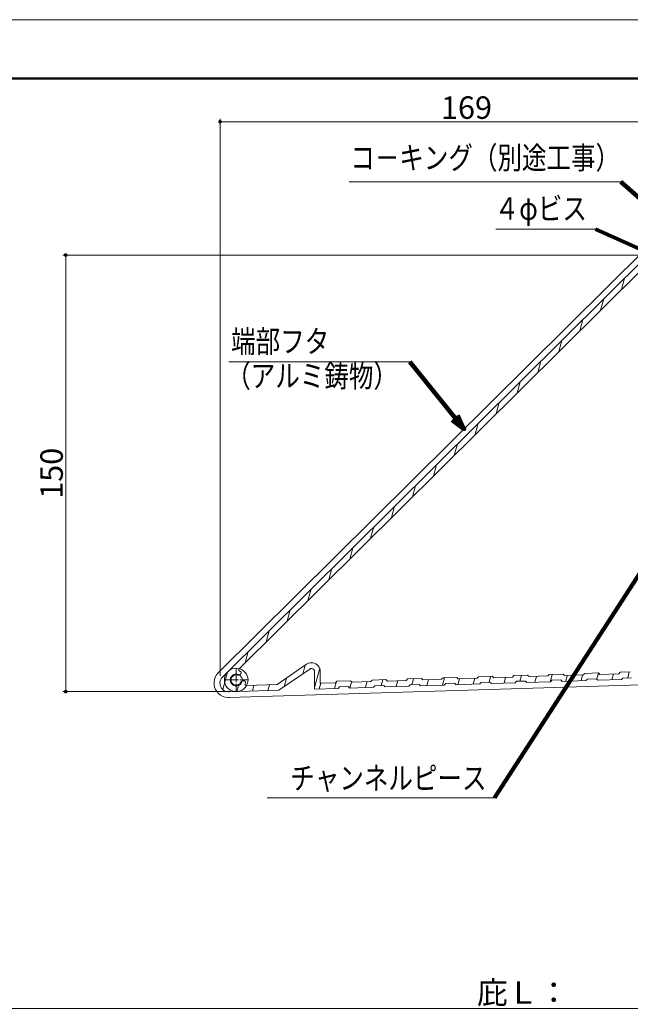
# Model space of a CAD drawing. Units: inches. Extents: x 0 to 891, y 0 to 630.
# Drawn here: x 223 to 433, y 292 to 630 of the extents above; entities that cross this region are included whole.
import ezdxf
from ezdxf.enums import TextEntityAlignment as Align

# ---------------------------------------------------------------- set-up
doc = ezdxf.new("R2010")
doc.units = ezdxf.units.IN
doc.header["$MEASUREMENT"] = 0
doc.linetypes.add('CENTER-S', pattern=[2.08, 1.6, -0.16, 0.16, -0.16])
doc.layers.get('DEFPOINTS').update_dxf_attribs({"lineweight": 9})
for name, color, linetype, lineweight in [('寸法線', 7, 'Continuous', 9), ('引出線', 7, 'Continuous', 9), ('文字', 7, 'Continuous', 9), ('枠', 7, 'Continuous', 20), ('ﾚｲﾔｰ2', 7, 'Continuous', 18), ('ﾚｲﾔｰ3', 7, 'Continuous', 18)]:
    doc.layers.add(name, color=color, linetype=linetype, lineweight=lineweight)
doc.styles.get("Standard").update_dxf_attribs({"font": 'txt.shx', "bigfont": 'extfont2.shx'})
doc.styles.add('Style1', font='ＭＳ ゴシック')
doc.dimstyles.new('DS2', dxfattribs={"dimtxt": 14.111111, "dimasz": 3, "dimexe": 0.5, "dimexo": 0.5, "dimgap": 1, "dimtad": 1, "dimdec": 0, "dimdsep": 46, "dimtxsty": 'Standard', "dimcen": 0.09, "dimclrd": 5, "dimclre": 5, "dimclrt": 5, "dimadec": 0, "dimazin": 0, "dimtfac": 1, "dimtdec": 0, "dimtofl": 0, "dimtmove": 0, "dimatfit": 3, "dimfxl": 0, "dimtolj": 1, "dimtzin": 0, "dimarcsym": 0})
doc.dimstyles.get("Standard").update_dxf_attribs({"dimtxt": 0.18, "dimasz": 0.18, "dimexe": 0.18, "dimexo": 0.0625, "dimgap": 0.09, "dimtad": 0, "dimtih": 1, "dimtoh": 1, "dimdec": 4, "dimzin": 0, "dimdsep": 46, "dimtxsty": 'Standard', "dimcen": 0.09, "dimadec": 0, "dimazin": 0, "dimtfac": 1, "dimtdec": 4, "dimtofl": 0, "dimtmove": 0, "dimatfit": 3, "dimfxl": 0, "dimtolj": 1, "dimtzin": 0, "dimarcsym": 0})

# ---------------------------------------------------------------- blocks, each defined once
blk = doc.blocks.new('_Dot')
at = {"color": 0, "linetype": 'ByBlock', "lineweight": -2}
blk.add_line((-0.5, 0), (-1, 0), dxfattribs=at)
at = {"color": 0, "linetype": 'ByBlock', "const_width": 0.5}
blk.add_lwpolyline([(-0.25, 0, 1), (0.25, 0, 1)], format="xyb", close=True, dxfattribs=at)
blk = doc.blocks.new('*D8')
at = {"layer": 'DEFPOINTS', "color": 0, "linetype": 'Continuous', "ltscale": 3}
for p in [(657.38, 290.84), (134.3, 241.5), (657.38, 241.5)]:
    blk.add_point(p, dxfattribs=at)
at = {"layer": '寸法線', "color": 5, "linetype": 'Continuous', "ltscale": 3}
for p, q in [((134.3, 243.5), (134.3, 291.84)), ((135.55, 290.84), (656.13, 290.84)), ((657.38, 243.5), (657.38, 291.84))]:
    blk.add_line(p, q, dxfattribs=at)
at = {"layer": '寸法線', "color": 5, "linetype": 'Continuous', "ltscale": 3, "xscale": 1.25, "yscale": 1.25, "zscale": 1.25, "rotation": 180}
blk.add_blockref('_Dot', (134.3, 290.84), dxfattribs=at)
at = {"layer": '寸法線', "color": 5, "linetype": 'Continuous', "ltscale": 3, "xscale": 1.25, "yscale": 1.25, "zscale": 1.25}
blk.add_blockref('_Dot', (657.38, 290.84), dxfattribs=at)
at = {"layer": '寸法線', "color": 5, "linetype": 'Continuous', "ltscale": 3, "insert": (395.84, 296.33), "char_height": 7.7, "attachment_point": 5, "style": 'Style1'}
blk.add_mtext('\\A1;庇Ｌ：', dxfattribs=at)
blk = doc.blocks.new('*D35')
at = {"layer": 'DEFPOINTS', "color": 0, "linetype": 'Continuous', "ltscale": 3}
for p in [(438.62, 549.27), (239.14, 399.53), (297.55, 399.53)]:
    blk.add_point(p, dxfattribs=at)
at = {"layer": '寸法線', "color": 5, "linetype": 'Continuous', "ltscale": 3}
for p, q in [((436.62, 549.27), (238.14, 549.27)), ((239.14, 548.02), (239.14, 400.78)), ((295.55, 399.53), (238.14, 399.53))]:
    blk.add_line(p, q, dxfattribs=at)
at = {"layer": '寸法線', "color": 5, "linetype": 'Continuous', "ltscale": 3, "xscale": 1.25, "yscale": 1.25, "zscale": 1.25}
for p, rotation in [((239.14, 549.27), 90), ((239.14, 399.53), 270)]:
    blk.add_blockref('_Dot', p, dxfattribs=dict(at, rotation=rotation))
at = {"layer": '寸法線', "color": 5, "linetype": 'Continuous', "ltscale": 3, "insert": (234.29, 474.4), "char_height": 7.7, "attachment_point": 5, "rotation": 90, "style": 'Style1'}
blk.add_mtext('\\A1;150', dxfattribs=at)
blk = doc.blocks.new('*D37')
at = {"layer": 'DEFPOINTS', "color": 0, "linetype": 'Continuous', "ltscale": 3}
for p in [(292.03, 594.99), (460.86, 570.18), (292.03, 402.91)]:
    blk.add_point(p, dxfattribs=at)
at = {"layer": '寸法線', "color": 5, "linetype": 'Continuous', "ltscale": 3}
for p, q in [((292.03, 404.91), (292.03, 595.99)), ((459.61, 594.99), (293.28, 594.99)), ((460.86, 572.18), (460.86, 595.99))]:
    blk.add_line(p, q, dxfattribs=at)
at = {"layer": '寸法線', "color": 5, "linetype": 'Continuous', "ltscale": 3, "xscale": 1.25, "yscale": 1.25, "zscale": 1.25, "rotation": 180}
blk.add_blockref('_Dot', (292.03, 594.99), dxfattribs=at)
at = {"layer": '寸法線', "color": 5, "linetype": 'Continuous', "ltscale": 3, "xscale": 1.25, "yscale": 1.25, "zscale": 1.25}
blk.add_blockref('_Dot', (460.86, 594.99), dxfattribs=at)
at = {"layer": '寸法線', "color": 5, "linetype": 'Continuous', "ltscale": 3, "insert": (376.45, 599.84), "char_height": 7.7, "attachment_point": 5, "style": 'Style1'}
blk.add_mtext('\\A1;169', dxfattribs=at)
blk = doc.blocks.new('waku')
blk.add_lwpolyline([(-445.5, -315), (445.5, -315), (445.5, 315), (-445.5, 315)], close=True)

msp = doc.modelspace()

# ---------------------------------------------------------------- linework, layer by layer
at = {"layer": '引出線', "color": 5, "ltscale": 3}
for p, q in [((429.34, 574.38), (336.22, 574.38)), ((420.63, 558.16), (386.46, 558.16)), ((357.04, 512.61), (294.98, 512.61)), ((308.2, 363.1), (386.04, 363.1))]:
    msp.add_line(p, q, dxfattribs=at)
at = {"layer": '枠', "linetype": 'Continuous', "lineweight": 50, "ltscale": 3}
msp.add_line((17.76, 609.83), (873.24, 609.83), dxfattribs=at)
at = {"layer": 'ﾚｲﾔｰ2', "ltscale": 3}
for p, q in [((437.78, 551.27), (291.38, 405.91)), ((292.83, 404.52), (438.62, 549.27)), ((298.55, 407.37), (436.61, 544.44)), ((429.59, 537.47), (430.64, 541.35)), ((422.42, 530.36), (423.48, 534.24)), ((415.26, 523.25), (416.31, 527.12)), ((408.1, 516.13), (409.15, 520.01)), ((400.93, 509.02), (401.98, 512.9)), ((393.77, 501.91), (394.82, 505.78)), ((386.6, 494.79), (387.65, 498.67)), ((379.44, 487.68), (380.49, 491.56)), ((372.27, 480.57), (373.33, 484.44)), ((365.11, 473.45), (366.16, 477.33)), ((357.95, 466.34), (359, 470.22)), ((350.78, 459.23), (351.83, 463.1)), ((343.62, 452.11), (344.67, 455.99)), ((336.45, 445), (337.5, 448.88)), ((329.29, 437.89), (330.34, 441.76)), ((322.12, 430.77), (323.18, 434.65)), ((314.96, 423.66), (316.01, 427.54)), ((307.79, 416.55), (308.85, 420.42)), ((300.63, 409.43), (301.68, 413.31)), ((321.6, 408.9), (311.54, 401.96)), ((321.82, 409.04), (321.6, 408.9)), ((322.3, 409.26), (321.82, 409.04)), ((322.81, 409.39), (322.3, 409.26)), ((323.33, 409.44), (322.81, 409.39)), ((323.86, 409.39), (323.33, 409.44)), ((324.37, 409.26), (323.86, 409.39)), ((324.85, 409.04), (324.37, 409.26)), ((325.28, 408.74), (324.85, 409.04)), ((325.66, 408.37), (325.28, 408.74)), ((291.38, 405.91), (290.82, 405.24)), ((292.91, 400.28), (294.52, 406.2)), ((298.42, 407.15), (298.41, 407.06)), ((298.41, 407.06), (298.41, 406.97)), ((298.41, 406.97), (298.42, 406.89)), ((298.45, 407.23), (298.42, 407.15)), ((298.42, 406.89), (298.45, 406.81)), ((298.49, 407.3), (298.45, 407.23)), ((298.45, 406.81), (298.5, 406.73)), ((298.55, 407.37), (298.49, 407.3)), ((298.5, 406.73), (298.55, 406.66)), ((298.55, 406.66), (298.62, 406.61)), ((298.62, 406.61), (298.7, 406.56)), ((298.67, 405.22), (298.81, 405.29)), ((298.7, 406.56), (298.73, 406.55)), ((299, 406.44), (298.73, 406.55)), ((298.81, 405.29), (298.93, 405.39)), ((298.93, 405.39), (299.03, 405.5)), ((299, 406.43), (299, 406.44)), ((299.07, 406.39), (299, 406.43)), ((299.18, 405.69), (299.04, 405.51)), ((299.14, 406.33), (299.07, 406.39)), ((299.19, 406.26), (299.14, 406.33)), ((299.18, 405.69), (299.22, 405.76)), ((299.24, 406.19), (299.19, 406.26)), ((299.22, 405.76), (299.26, 405.84)), ((299.26, 406.1), (299.24, 406.19)), ((299.28, 406.02), (299.26, 406.1)), ((299.26, 405.84), (299.27, 405.93)), ((299.27, 405.93), (299.28, 406.02)), ((322.75, 407.26), (312.21, 399.98)), ((320.39, 405.63), (321.21, 408.63)), ((322.83, 407.31), (322.75, 407.26)), ((322.99, 407.38), (322.83, 407.31)), ((323.16, 407.43), (322.99, 407.38)), ((323.33, 407.44), (323.16, 407.43)), ((323.51, 407.43), (323.33, 407.44)), ((323.68, 407.38), (323.51, 407.43)), ((323.84, 407.31), (323.68, 407.38)), ((323.98, 407.21), (323.84, 407.31)), ((324.11, 407.09), (323.98, 407.21)), ((324.21, 406.94), (324.11, 407.09)), ((324.28, 406.79), (324.21, 406.94)), ((324.33, 406.62), (324.28, 406.79)), ((324.34, 406.44), (324.33, 406.62)), ((326.15, 407.56), (324.34, 400.9)), ((324.34, 406.44), (324.34, 400.37)), ((325.96, 407.94), (325.66, 408.37)), ((326.18, 407.47), (325.96, 407.94)), ((326.32, 406.96), (326.18, 407.47)), ((326.37, 406.44), (326.32, 406.96)), ((326.37, 406.44), (326.37, 402.43)), ((404.34, 404.88), (404.83, 405.4)), ((404.83, 405.4), (409.54, 405.55)), ((405.16, 402.91), (405.81, 405.3)), ((410.06, 405.06), (409.54, 405.55)), ((416.48, 405.26), (416.97, 405.78)), ((416.97, 405.78), (421.68, 405.93)), ((421.12, 403.86), (421.66, 405.88)), ((422.2, 405.44), (421.68, 405.93)), ((422.2, 405.44), (428.61, 405.65)), ((426.82, 405.59), (426.28, 403.57)), ((428.61, 405.65), (429.1, 406.16)), ((432.58, 406.27), (429.1, 406.16)), ((431.69, 404.24), (432.24, 406.26)), ((290.11, 403.65), (289.97, 402.79)), ((289.97, 402.79), (289.98, 401.92)), ((289.98, 401.92), (290.15, 401.07)), ((290.39, 404.47), (290.11, 403.65)), ((290.82, 405.24), (290.39, 404.47)), ((292.07, 403.17), (291.99, 402.65)), ((291.99, 402.65), (292, 402.13)), ((292, 402.13), (292.1, 401.62)), ((292.24, 403.66), (292.07, 403.17)), ((292.5, 404.12), (292.24, 403.66)), ((292.83, 404.52), (292.5, 404.12)), ((295.17, 397.45), (455.81, 402.5)), ((295.79, 403.74), (295.78, 403.44)), ((295.78, 403.44), (295.82, 403.13)), ((295.86, 404.04), (295.79, 403.74)), ((295.82, 403.13), (295.92, 402.84)), ((295.97, 404.32), (295.86, 404.04)), ((295.92, 402.84), (296.06, 402.57)), ((296.14, 404.58), (295.97, 404.32)), ((296.06, 402.57), (296.25, 402.33)), ((296.34, 404.8), (296.14, 404.58)), ((296.25, 402.33), (296.48, 402.13)), ((296.59, 404.99), (296.34, 404.8)), ((296.48, 402.13), (296.74, 401.97)), ((296.86, 405.13), (296.59, 404.99)), ((296.74, 401.97), (297.02, 401.85)), ((297.15, 405.23), (296.86, 405.13)), ((297.46, 405.27), (297.15, 405.23)), ((297.77, 405.26), (297.46, 405.27)), ((298.07, 405.19), (297.77, 405.26)), ((297.8, 399.53), (298.48, 402.02)), ((297.94, 401.82), (298.23, 401.91)), ((298.07, 405.19), (298.22, 405.16)), ((298.22, 405.16), (298.37, 405.15)), ((298.23, 401.91), (298.51, 402.05)), ((298.37, 405.15), (298.53, 405.18)), ((298.51, 402.05), (298.75, 402.24)), ((298.53, 405.18), (298.67, 405.22)), ((298.75, 402.24), (298.96, 402.47)), ((298.96, 402.47), (299.12, 402.72)), ((299.12, 402.72), (299.14, 402.75)), ((299.22, 402.89), (299.14, 402.76)), ((299.14, 402.76), (299.14, 402.75)), ((299.32, 403), (299.22, 402.89)), ((299.44, 403.1), (299.32, 403)), ((299.58, 403.17), (299.44, 403.1)), ((299.73, 403.22), (299.58, 403.17)), ((299.88, 403.24), (299.73, 403.22)), ((300.03, 403.24), (299.88, 403.24)), ((300.26, 403.21), (300.03, 403.24)), ((300.27, 403.21), (300.26, 403.21)), ((300.35, 403.19), (300.27, 403.21)), ((300.43, 403.16), (300.35, 403.19)), ((300.51, 403.11), (300.43, 403.16)), ((300.57, 403.05), (300.51, 403.11)), ((300.57, 402.23), (300.56, 402.15)), ((300.56, 402.15), (300.57, 402.06)), ((300.63, 402.99), (300.57, 403.05)), ((300.6, 402.32), (300.57, 402.23)), ((300.57, 402.06), (300.59, 401.98)), ((300.59, 401.98), (300.62, 401.9)), ((300.6, 402.32), (300.69, 402.57)), ((300.67, 402.91), (300.63, 402.99)), ((300.7, 402.83), (300.67, 402.91)), ((300.69, 402.57), (300.71, 402.65)), ((300.71, 402.74), (300.7, 402.83)), ((300.71, 402.65), (300.71, 402.74)), ((311.54, 401.96), (301.08, 401.63)), ((313.95, 401.19), (314.77, 404.19)), ((325.96, 400.42), (326.51, 402.43)), ((331.53, 402.59), (326.37, 402.43)), ((331.25, 400.62), (331.79, 402.62)), ((331.53, 402.59), (332.02, 403.11)), ((332.02, 403.11), (336.73, 403.25)), ((336.54, 400.81), (337.08, 402.82)), ((337.25, 402.77), (336.73, 403.25)), ((337.25, 402.77), (343.67, 402.97)), ((341.82, 401), (342.37, 403.01)), ((343.67, 402.97), (344.16, 403.49)), ((344.16, 403.49), (348.87, 403.64)), ((347.22, 401.59), (347.76, 403.6)), ((349.39, 403.15), (348.87, 403.64)), ((349.39, 403.15), (355.8, 403.35)), ((352.39, 401.38), (352.94, 403.39)), ((355.8, 403.35), (356.29, 403.87)), ((356.29, 403.87), (361, 404.02)), ((357.19, 401.9), (360.23, 401.99)), ((357.78, 401.92), (358.32, 403.93)), ((360.23, 401.99), (360.75, 401.51)), ((361.52, 403.53), (361, 404.02)), ((361.52, 403.53), (367.94, 403.74)), ((363.47, 403.6), (362.92, 401.58)), ((367.94, 403.74), (368.43, 404.25)), ((368.2, 401.75), (368.88, 404.27)), ((368.43, 404.25), (373.14, 404.4)), ((369.33, 402.28), (368.84, 401.77)), ((369.33, 402.28), (372.36, 402.38)), ((372.36, 402.38), (372.89, 401.89)), ((372.89, 401.89), (380.98, 402.15)), ((373.66, 403.92), (373.14, 404.4)), ((374.02, 403.93), (373.48, 401.91)), ((373.66, 403.92), (380.07, 404.12)), ((379.3, 404.09), (378.76, 402.08)), ((380.07, 404.12), (380.56, 404.63)), ((380.56, 404.63), (385.27, 404.78)), ((381.46, 402.66), (380.98, 402.15)), ((381.46, 402.66), (384.5, 402.76)), ((384.17, 402.75), (384.72, 404.76)), ((384.5, 402.76), (385.02, 402.28)), ((385.02, 402.28), (393.11, 402.53)), ((385.79, 404.3), (385.27, 404.78)), ((385.79, 404.3), (392.21, 404.5)), ((389.86, 404.43), (389.32, 402.41)), ((392.21, 404.5), (392.7, 405.02)), ((392.7, 405.02), (397.41, 405.16)), ((393.6, 403.05), (393.11, 402.53)), ((393.6, 403.05), (396.63, 403.14)), ((394.73, 403.08), (395.28, 405.1)), ((396.63, 403.14), (397.16, 402.66)), ((397.16, 402.66), (405.25, 402.91)), ((397.93, 404.68), (397.41, 405.16)), ((397.93, 404.68), (404.34, 404.88)), ((400.42, 404.76), (399.88, 402.74)), ((405.73, 403.43), (405.25, 402.91)), ((405.73, 403.43), (408.77, 403.52)), ((408.77, 403.52), (409.29, 403.04)), ((409.29, 403.04), (417.38, 403.29)), ((410.06, 405.06), (416.48, 405.26)), ((410.98, 405.09), (410.44, 403.08)), ((416.26, 405.26), (415.72, 403.24)), ((417.87, 403.81), (417.38, 403.29)), ((417.87, 403.81), (420.9, 403.9)), ((420.9, 403.9), (421.43, 403.42)), ((421.43, 403.42), (429.52, 403.68)), ((430, 404.19), (429.52, 403.68)), ((430, 404.19), (433.04, 404.29)), ((290.15, 401.07), (290.47, 400.25)), ((290.47, 400.25), (290.92, 399.51)), ((290.92, 399.51), (291.5, 398.85)), ((291.5, 398.85), (292.18, 398.3)), ((292.1, 401.62), (292.28, 401.13)), ((292.28, 401.13), (292.56, 400.68)), ((292.56, 400.68), (292.9, 400.29)), ((292.9, 400.29), (293.31, 399.96)), ((293.31, 399.96), (293.78, 399.7)), ((293.78, 399.7), (294.28, 399.53)), ((294.28, 399.53), (294.8, 399.45)), ((294.8, 399.45), (295.11, 399.45)), ((312.21, 399.98), (295.11, 399.45)), ((297.02, 401.85), (297.33, 401.79)), ((297.33, 401.79), (297.63, 401.78)), ((297.63, 401.78), (297.94, 401.82)), ((300.62, 401.9), (300.67, 401.82)), ((300.67, 401.82), (300.73, 401.76)), ((300.73, 401.76), (300.8, 401.71)), ((300.8, 401.71), (300.88, 401.67)), ((300.88, 401.67), (300.96, 401.64)), ((300.96, 401.64), (301.05, 401.63)), ((301.05, 401.63), (301.08, 401.63)), ((303.08, 399.7), (303.63, 401.71)), ((308.36, 399.86), (308.91, 401.88)), ((324.34, 400.37), (332.43, 400.62)), ((332.92, 401.14), (332.43, 400.62)), ((332.92, 401.14), (335.96, 401.23)), ((335.96, 401.23), (336.48, 400.75)), ((336.48, 400.75), (344.57, 401)), ((345.06, 401.52), (344.57, 401)), ((345.06, 401.52), (348.09, 401.61)), ((348.09, 401.61), (348.62, 401.13)), ((348.62, 401.13), (356.71, 401.38)), ((357.19, 401.9), (356.71, 401.38)), ((360.75, 401.51), (368.84, 401.77)), ((292.18, 398.3), (292.95, 397.88)), ((292.95, 397.88), (293.79, 397.6)), ((293.79, 397.6), (294.66, 397.46)), ((294.66, 397.46), (295.17, 397.45))]:
    msp.add_line(p, q, dxfattribs=at)
at = {"layer": 'ﾚｲﾔｰ2', "color": 1, "linetype": 'CENTER-S', "lineweight": 5, "ltscale": 3}
for p, q in [((297.55, 407.52), (297.55, 399.53)), ((293.5, 403.52), (301.59, 403.52))]:
    msp.add_line(p, q, dxfattribs=at)
at = {"layer": 'ﾚｲﾔｰ3', "ltscale": 3}
for p, q in [((294.04, 405.52), (293.75, 404.89)), ((294.45, 406.09), (294.04, 405.52)), ((294.95, 406.58), (294.45, 406.09)), ((295.52, 406.98), (294.95, 406.58)), ((296.16, 407.28), (295.52, 406.98)), ((296.84, 407.46), (296.16, 407.28)), ((296.85, 405.4), (296.54, 405.25)), ((297.55, 407.52), (296.84, 407.46)), ((297.2, 405.49), (296.85, 405.4)), ((297.55, 405.52), (297.2, 405.49)), ((298.25, 407.46), (297.55, 407.52)), ((297.9, 405.49), (297.55, 405.52)), ((298.24, 405.4), (297.9, 405.49)), ((298.56, 405.25), (298.24, 405.4)), ((298.93, 407.28), (298.25, 407.46)), ((299.57, 406.98), (298.93, 407.28)), ((300.15, 406.58), (299.57, 406.98)), ((300.65, 406.09), (300.15, 406.58)), ((301.05, 405.52), (300.65, 406.09)), ((301.35, 404.89), (301.05, 405.52)), ((293.56, 404.22), (293.5, 403.52)), ((293.5, 403.52), (293.56, 402.83)), ((293.75, 404.89), (293.56, 404.22)), ((293.56, 402.83), (293.75, 402.16)), ((293.75, 402.16), (294.04, 401.52)), ((295.55, 403.87), (295.52, 403.52)), ((295.52, 403.52), (295.55, 403.18)), ((295.65, 404.21), (295.55, 403.87)), ((295.55, 403.18), (295.65, 402.84)), ((295.8, 404.52), (295.65, 404.21)), ((295.65, 402.84), (295.8, 402.52)), ((296, 404.81), (295.8, 404.52)), ((295.8, 402.52), (296, 402.24)), ((296.25, 405.05), (296, 404.81)), ((296, 402.24), (296.25, 401.99)), ((296.54, 405.25), (296.25, 405.05)), ((296.25, 401.99), (296.54, 401.79)), ((298.85, 405.05), (298.56, 405.25)), ((298.56, 401.79), (298.85, 401.99)), ((299.1, 404.81), (298.85, 405.05)), ((298.85, 401.99), (299.1, 402.24)), ((299.3, 404.52), (299.1, 404.81)), ((299.1, 402.24), (299.3, 402.52)), ((299.45, 404.21), (299.3, 404.52)), ((299.3, 402.52), (299.45, 402.84)), ((299.54, 403.87), (299.45, 404.21)), ((299.45, 402.84), (299.54, 403.18)), ((299.57, 403.52), (299.54, 403.87)), ((299.54, 403.18), (299.57, 403.52)), ((301.05, 401.52), (301.35, 402.16)), ((301.53, 404.22), (301.35, 404.89)), ((301.35, 402.16), (301.53, 402.83)), ((301.59, 403.52), (301.53, 404.22)), ((301.53, 402.83), (301.59, 403.52)), ((294.04, 401.52), (294.45, 400.95)), ((294.45, 400.95), (294.95, 400.46)), ((294.95, 400.46), (295.52, 400.06)), ((295.52, 400.06), (296.16, 399.77)), ((296.16, 399.77), (296.84, 399.59)), ((296.54, 401.79), (296.85, 401.65)), ((296.84, 399.59), (297.55, 399.53)), ((296.85, 401.65), (297.2, 401.56)), ((297.2, 401.56), (297.55, 401.52)), ((297.55, 401.52), (297.9, 401.56)), ((297.55, 399.53), (298.25, 399.59)), ((297.9, 401.56), (298.24, 401.65)), ((298.24, 401.65), (298.56, 401.79)), ((298.25, 399.59), (298.93, 399.77)), ((298.93, 399.77), (299.57, 400.06)), ((299.57, 400.06), (300.15, 400.46)), ((300.15, 400.46), (300.65, 400.95)), ((300.65, 400.95), (301.05, 401.52))]:
    msp.add_line(p, q, dxfattribs=at)

# ---------------------------------------------------------------- block references
at = {"layer": 'DEFPOINTS'}
msp.add_blockref('waku', (445.5, 315), dxfattribs=at)

# ---------------------------------------------------------------- texts
at = {"layer": '文字', "ltscale": 3, "style": 'Style1', "width": 0.8}
for s, p in [('コ－キング（別途工事）', (336.64, 576.39)), ('４φビス', (386.11, 558.96)), ('端部フタ', (295.81, 513.4)), ('（アルミ鋳物）', (294.14, 501.57)), ('チャンネルピース', (316.08, 363.61))]:
    msp.add_text(s, height=7.7, dxfattribs=at).set_placement(p, align=Align.BOTTOM_LEFT)

# ---------------------------------------------------------------- dimensions: what is measured, and where the dimension line sits
at = {"layer": '寸法線', "color": 5, "linetype": 'Continuous', "ltscale": 3}
dim = msp.add_linear_dim(base=(292.03, 594.99), p1=(460.86, 570.18), p2=(292.03, 402.91), dimstyle='DS2', override={"dimtxt": 7.7, "dimasz": 1.25, "dimexe": 1, "dimexo": 2, "dimtxsty": 'Style1', "dimblk1": 'Dot', "dimblk2": 'Dot', "dimsah": 1, "dimlwd": 65535, "dimlwe": 65535}, dxfattribs=at)
dim.commit()
dim.dimension.update_dxf_attribs({"geometry": '*D37', "text_midpoint": (376.45, 599.84)})
dim = msp.add_linear_dim(base=(239.14, 399.53), p1=(438.62, 549.27), p2=(297.55, 399.53), angle=90, dimstyle='DS2', override={"dimtxt": 7.7, "dimasz": 1.25, "dimexe": 1, "dimexo": 2, "dimtxsty": 'Style1', "dimblk1": 'Dot', "dimblk2": 'Dot', "dimsah": 1, "dimlwd": 65535, "dimlwe": 65535}, dxfattribs=at)
dim.commit()
dim.dimension.update_dxf_attribs({"geometry": '*D35', "text_midpoint": (234.29, 474.4)})
dim = msp.add_linear_dim(base=(657.38, 290.84), p1=(134.3, 241.5), p2=(657.38, 241.5), text='庇Ｌ：', dimstyle='DS2', override={"dimtxt": 7.7, "dimasz": 1.25, "dimexe": 1, "dimexo": 2, "dimtxsty": 'Style1', "dimblk1": 'Dot', "dimblk2": 'Dot', "dimsah": 1, "dimlwd": 65535, "dimlwe": 65535}, dxfattribs=at)
dim.commit()
dim.dimension.update_dxf_attribs({"geometry": '*D8', "text_midpoint": (395.84, 296.33)})

# ---------------------------------------------------------------- leaders
at = {"layer": '引出線', "color": 5, "linetype": 'Continuous', "ltscale": 3}
for points in [[(456.49, 550.38), (429.34, 574.38)], [(450.87, 544.53), (420.63, 558.16)], [(375.66, 489.59), (357.04, 512.61)], [(453.41, 467.37), (386.04, 363.1)]]:
    msp.add_leader(points, dimstyle='Standard', override={"dimasz": 5, "dimgap": 1, "dimdsep": 0, "dimldrblk": 'Open30', "dimlwd": 65535, "dimlwe": 0}, dxfattribs=at)

doc.saveas('drawing.dxf')
